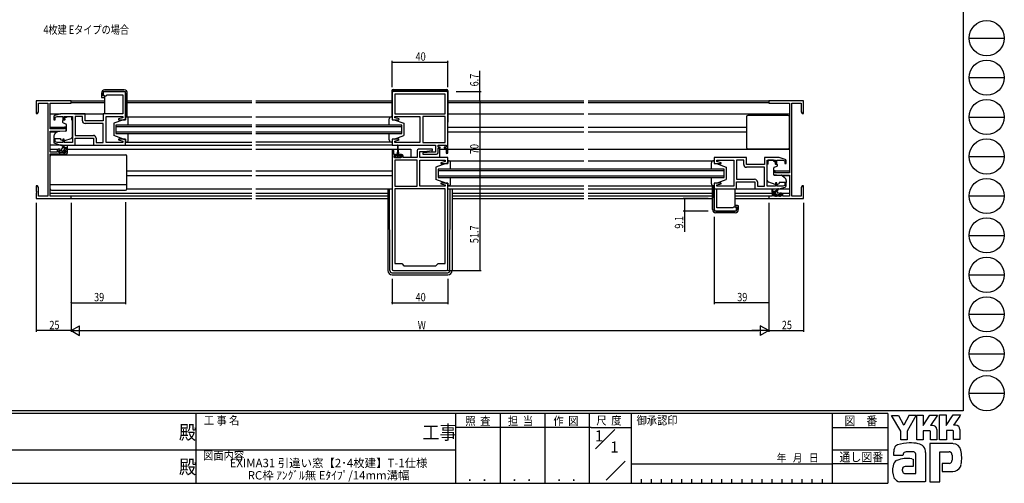
# Model space of a CAD drawing. Extents: x 0 to 1133, y 0 to 806.
# Drawn here: x 428 to 1133, y 0 to 332 of the extents above; entities that cross this region are included whole.
import ezdxf
from ezdxf.enums import TextEntityAlignment as Align

# ---------------------------------------------------------------- set-up
doc = ezdxf.new("R2010")
doc.units = 0
for name, color, linetype in [('USER1', 3, 'CONTINUOUS'), ('YKK_11', 7, 'CONTINUOUS'), ('YKK_12', 2, 'CONTINUOUS'), ('YKK_13', 4, 'CONTINUOUS'), ('YKK_D', 6, 'CONTINUOUS'), ('YKK_ZWAK', 7, 'CONTINUOUS')]:
    doc.layers.add(name, color=color, linetype=linetype)
doc.styles.get("Standard").update_dxf_attribs({"font": 'ROMANS.SHX', "bigfont": 'EXTFONT.SHX'})
doc.styles.add('YKK_OSSTYLE1', font='romans.shx', dxfattribs={"width": 0.9, "bigfont": 'EXTFONT.SHX'})

# ---------------------------------------------------------------- blocks, each defined once
blk = doc.blocks.new('A201')
at = {"layer": 'YKK_ZWAK', "color": 254, "linetype": 'Continuous'}
for p, q in [((571, 410), (571, 35)), ((571, 35), (21, 35)), ((544, 34), (21, 34)), ((296, 34), (296, 9)), ((389, 34), (389, 9)), ((437, 34), (437, 9)), ((452, 34), (452, 9)), ((524, 34), (524, 9)), ((544, 34), (544, 9)), ((548.59, 27.71), (545.31, 33.35)), ((545.31, 33.35), (547.82, 33.35)), ((547.82, 33.35), (549.62, 29.99)), ((551.6, 33.43), (549.77, 29.88)), ((554.19, 33.43), (550.95, 27.7)), ((551.6, 33.43), (554.19, 33.43)), ((554.33, 24.55), (554.33, 33.41)), ((554.33, 33.41), (556.63, 33.41)), ((556.63, 29.77), (559.04, 33.45)), ((556.63, 33.41), (556.63, 29.77)), ((559.04, 33.45), (561.77, 33.45)), ((561.77, 33.45), (559.24, 29.78)), ((562.55, 24.63), (562.55, 33.49)), ((562.55, 33.49), (564.89, 33.49)), ((564.89, 29.78), (567.34, 33.49)), ((564.89, 33.49), (564.89, 29.78)), ((567.34, 33.49), (570.04, 33.49)), ((569.77, 33.02), (567.54, 29.84)), ((570.04, 33.49), (569.77, 33.02)), ((549.62, 29.99), (549.77, 29.88)), ((559.99, 29.78), (559.24, 29.78)), ((561.53, 28.24), (561.53, 24.61)), ((568.29, 29.84), (567.54, 29.84)), ((569.83, 28.24), (569.83, 24.65)), ((548.59, 24.53), (548.59, 27.71)), ((550.95, 27.7), (550.95, 24.53)), ((558.98, 27.87), (556.7, 27.87)), ((556.7, 27.87), (556.7, 24.55)), ((559.29, 27.75), (558.98, 27.87)), ((559.29, 24.61), (559.29, 27.75)), ((567.26, 27.89), (564.99, 27.89)), ((564.99, 27.89), (564.99, 24.63)), ((567.57, 27.77), (567.26, 27.89)), ((567.57, 24.65), (567.57, 27.77)), ((550.95, 24.53), (548.59, 24.53)), ((556.7, 24.55), (554.33, 24.55)), ((559.02, 23.22), (559.02, 9.57)), ((567.3, 23.22), (559.02, 23.22)), ((561.53, 24.61), (559.29, 24.61)), ((564.99, 24.63), (562.55, 24.63)), ((567.57, 24.68), (567.61, 24.65)), ((569.83, 24.65), (567.57, 24.65)), ((524, 21), (544, 21)), ((546.08, 18.95), (546.08, 20.33)), ((549.41, 18.95), (546.08, 18.95)), ((553.25, 20.28), (550.61, 20.23)), ((552.55, 17.73), (553.05, 17.62)), ((554.02, 12.52), (554.02, 19.47)), ((557.51, 20.01), (557.51, 9.59)), ((562.61, 9.57), (562.61, 20.24)), ((562.61, 20.24), (565.93, 20.24)), ((566.98, 19.17), (566.99, 17.29)), ((452, 16), (524, 16)), ((553.05, 15.05), (550.2, 15.05)), ((553.05, 17.62), (553.05, 15.05)), ((566.01, 16.15), (563.48, 16.15)), ((563.48, 16.15), (563.48, 13.2)), ((550, 12.52), (554.02, 12.52)), ((553.71, 12.52), (553.96, 12.52)), ((554.02, 12.52), (554.02, 12.52)), ((563.48, 13.2), (567.28, 13.2)), ((567.28, 13.2), (568.06, 13.37)), ((21, 9), (544, 9)), ((549.41, 9.53), (548.34, 9.53)), ((557.28, 9.55), (549.41, 9.53)), ((557.51, 9.59), (557.28, 9.55)), ((559.02, 9.57), (562.05, 9.57)), ((562.05, 9.57), (562.61, 9.57))]:
    blk.add_line(p, q, dxfattribs=at)
at = {"layer": 'YKK_ZWAK', "color": 8, "linetype": 'Continuous'}
for p, q in [((573.13, 168.56), (585.73, 168.56)), ((573.13, 154.42), (585.73, 154.42)), ((573.13, 140.28), (585.73, 140.28)), ((573.13, 126.14), (585.73, 126.14)), ((573.13, 112), (585.73, 112)), ((573.13, 97.86), (585.73, 97.86)), ((573.13, 83.72), (585.73, 83.72)), ((573.13, 69.58), (585.73, 69.58)), ((573.13, 55.44), (585.73, 55.44)), ((573.13, 41.3), (585.73, 41.3))]:
    blk.add_line(p, q, dxfattribs=at)
at = {"layer": 'YKK_ZWAK', "color": 131, "linetype": 'Continuous'}
for p, q in [((405, 34), (405, 9)), ((421, 34), (421, 9)), ((437.7, 29), (389, 29)), ((437.7, 29), (452, 29)), ((439.26, 21.33), (446.19, 28.25)), ((524, 29), (544, 29)), ((205, 21), (297, 21)), ((297, 21), (389, 21)), ((443.05, 10.18), (449.85, 16.98)), ((544, 16), (524, 16)), ((455.6, 10.5), (455.6, 9)), ((459.2, 10.5), (459.2, 9)), ((462.8, 10.5), (462.8, 9)), ((466.4, 10.5), (466.4, 9)), ((470, 10.5), (470, 9)), ((473.6, 10.5), (473.6, 9)), ((477.2, 10.5), (477.2, 9)), ((480.8, 10.5), (480.8, 9)), ((484.4, 10.5), (484.4, 9)), ((488, 10.5), (488, 9)), ((491.6, 10.5), (491.6, 9)), ((495.2, 10.5), (495.2, 9)), ((498.8, 10.5), (498.8, 9)), ((502.4, 10.5), (502.4, 9)), ((506, 10.5), (506, 9)), ((509.6, 10.5), (509.6, 9)), ((513.2, 10.5), (513.2, 9)), ((516.8, 10.5), (516.8, 9)), ((520.4, 10.5), (520.4, 9))]:
    blk.add_line(p, q, dxfattribs=at)
at = {"layer": 'YKK_ZWAK', "color": 8, "linetype": 'Continuous'}
for centre in [(579.43, 168.56), (579.43, 154.42), (579.43, 140.28), (579.43, 126.14), (579.43, 112), (579.43, 97.86), (579.43, 83.72), (579.43, 69.58), (579.43, 55.44), (579.43, 41.3)]:
    blk.add_circle(centre, 6.3, dxfattribs=at)
at = {"layer": 'YKK_ZWAK', "color": 254, "linetype": 'Continuous'}
for centre, radius, start, end in [((559.99, 28.24), 1.54, 0.0017, 89.996), ((568.29, 28.29), 1.54, 0.0017, 89.996), ((549.69, 20.31), 3.6, 158.4108, 179.7178), ((548, 21.1), 1.75, 109.0213, 161.5126), ((551.66, 10.86), 12.63, 89.8916, 109.3085), ((552.03, 8.67), 14.82, 78.7801, 91.4694), ((554.38, 20.07), 3.18, 40.6642, 80.3169), ((554.22, 20.08), 3.29, 358.7806, 38.7656), ((567.19, 20.11), 3.1, 14.4457, 87.0875), ((550.8, 8.39), 9.51, 79.381, 112.0583), ((550.91, 18.99), 1.51, 138.4638, 181.7136), ((550.51, 19.02), 1.21, 85.5055, 126.7804), ((552.9, 19.18), 1.16, 14.7552, 72.4499), ((566.05, 19.37), 0.878, 16.4312, 96.9166), ((564.38, 18.85), 2.62, 4.9342, 17.0355), ((555.55, 18.15), 14.9, 350.9903, 10.6762), ((553.61, 13.72), 7.92, 168.7637, 199.8008), ((548.59, 14.77), 2.79, 121.8271, 169.0847), ((550.21, 14.01), 1.03, 90.3395, 178.0364), ((566.01, 17.08), 0.933, 269.9547, 342.9014), ((564.36, 17.54), 2.64, 343.6902, 354.7536), ((567.24, 16.32), 3.07, 285.4429, 349.9045), ((548.6, 12.25), 2.73, 207.3144, 263.5946), ((550.84, 13.77), 1.69, 171.082, 216.7192), ((550.18, 13.6), 1.09, 230.9728, 260.7549)]:
    blk.add_arc(centre, radius, start, end, dxfattribs=at)
at = {"layer": 'YKK_ZWAK', "color": 131, "linetype": 'Continuous', "style": 'YKK_OSSTYLE1', "width": 0.9}
for s, height, p in [('工 事 名', 3, (298.87, 30.05)), ('照  査', 3, (392.56, 29.87)), ('担  当', 3, (407.82, 29.87)), ('作  図', 3, (424.09, 29.88)), ('尺  度', 3, (439.51, 30.04)), ('御承認印', 3, (453.91, 30.05)), ('図\u3000番', 3.2, (528.43, 29.81)), ('図面内容', 3, (298.58, 17.47)), ('年   月   日', 2.828, (504.13, 16.74)), ('通し図番', 3.2, (526.63, 16.8)), (' ． ．', 3.5, (392.18, 9.75)), (' ． ．', 3.5, (408.18, 9.75)), (' ． ．', 3.5, (424.18, 9.75))]:
    blk.add_text(s, height=height, dxfattribs=at).set_placement(p)
at = {"layer": 'YKK_ZWAK', "color": 254, "linetype": 'Continuous', "style": 'YKK_OSSTYLE1', "width": 0.9}
for s, p in [('殿', (289.94, 24.75)), ('工事', (377.17, 24.75)), ('殿', (289.94, 12.37))]:
    blk.add_text(s, height=5, dxfattribs=at).set_placement(p)

msp = doc.modelspace()

# ---------------------------------------------------------------- linework, layer by layer
at = {"layer": 'YKK_11', "color": 0, "linetype": 'ByBlock'}
for p, q in [((487.57, 279.88), (487.57, 278.88)), ((502.57, 280.88), (488.57, 280.88)), ((488.57, 277.88), (489.77, 277.88)), ((489.77, 277.88), (490.07, 278.18)), ((490.07, 278.18), (490.27, 278.38)), ((490.27, 278.38), (501.64, 278.38)), ((501.64, 278.38), (501.64, 264.88)), ((503.57, 260.68), (503.57, 279.88)), ((694.57, 279.88), (694.57, 260.68)), ((733.57, 280.88), (695.57, 280.88)), ((732.64, 278.95), (696.5, 278.95)), ((696.5, 278.95), (696.5, 264.88)), ((732.64, 278.95), (696.5, 278.95)), ((732.64, 264.88), (732.64, 278.95)), ((734.57, 237.08), (734.57, 279.88)), ((464.57, 274.18), (439.57, 274.18)), ((439.57, 274.18), (439.57, 265.18)), ((441.2, 266.27), (441.2, 272.55)), ((441.2, 272.55), (447.94, 272.55)), ((447.94, 272.55), (447.94, 205.81)), ((449.57, 254.08), (449.57, 272.55)), ((449.57, 272.55), (464.57, 272.55)), ((464.57, 272.55), (464.57, 274.18)), ((989.57, 274.18), (964.57, 274.18)), ((964.57, 274.18), (964.57, 272.55)), ((964.57, 272.55), (979.57, 272.55)), ((979.57, 272.55), (979.57, 222.68)), ((981.2, 205.81), (981.2, 272.55)), ((981.2, 272.55), (987.94, 272.55)), ((987.94, 272.55), (987.94, 266.27)), ((989.57, 265.18), (989.57, 274.18)), ((439.57, 265.18), (440.57, 265.18)), ((440.57, 265.18), (441.2, 266.27)), ((452.07, 262.63), (452.07, 260.58)), ((457.07, 264.88), (452.78, 263.59)), ((453.07, 262.53), (454.46, 262.95)), ((453.07, 260.58), (453.07, 262.53)), ((454.46, 262.95), (458.67, 262.95)), ((474.57, 264.88), (457.07, 264.88)), ((458.67, 262.95), (458.67, 260.58)), ((459.67, 260.58), (459.67, 262.95)), ((459.67, 262.95), (465.57, 262.95)), ((465.57, 262.95), (465.57, 244.41)), ((467.5, 262.95), (467.5, 249.41)), ((472.64, 262.95), (467.5, 262.95)), ((467.5, 262.95), (467.5, 249.41)), ((472.64, 259.95), (472.64, 262.95)), ((474.57, 259.88), (474.57, 264.88)), ((501.64, 264.88), (487.57, 264.88)), ((487.57, 264.88), (487.57, 259.88)), ((489.57, 244.41), (489.57, 262.95)), ((489.57, 262.95), (501.64, 262.95)), ((501.64, 262.03), (498.54, 261.2)), ((498.54, 261.2), (498.61, 260.68)), ((501.64, 262.95), (501.64, 262.03)), ((696.5, 264.88), (732.64, 264.88)), ((696.5, 262.03), (696.5, 262.95)), ((696.5, 262.95), (714.57, 262.95)), ((699.6, 261.2), (696.5, 262.03)), ((699.53, 260.68), (699.6, 261.2)), ((714.57, 262.95), (714.57, 244.41)), ((716.57, 262.95), (716.57, 244.41)), ((732.64, 262.95), (716.57, 262.95)), ((716.57, 262.95), (716.57, 244.41)), ((732.64, 244.41), (732.64, 262.95)), ((987.94, 266.27), (988.57, 265.18)), ((988.57, 265.18), (989.57, 265.18)), ((459.87, 254.08), (449.57, 254.08)), ((452.07, 260.58), (453.07, 260.58)), ((458.67, 260.58), (459.67, 260.58)), ((461.07, 255.38), (459.87, 255.38)), ((459.87, 255.38), (459.87, 254.08)), ((461.07, 252.77), (461.07, 255.38)), ((487.57, 259.88), (474.57, 259.88)), ((487.57, 257.95), (474.64, 257.95)), ((487.57, 244.41), (487.57, 257.95)), ((498.61, 260.68), (503.57, 260.68)), ((694.57, 260.68), (699.53, 260.68)), ((449.57, 237.38), (449.57, 252.38)), ((449.57, 252.38), (456.57, 252.38)), ((456.57, 252.38), (461.07, 252.77)), ((467.5, 249.41), (480.5, 249.41)), ((467.57, 242.48), (467.57, 247.48)), ((467.57, 247.48), (480.57, 247.48)), ((480.57, 247.48), (480.57, 242.48)), ((482.5, 247.41), (482.5, 244.41)), ((453.07, 246.78), (452.07, 246.78)), ((452.07, 246.78), (452.07, 244.72)), ((452.78, 243.76), (457.07, 242.48)), ((453.07, 244.83), (453.07, 246.78)), ((454.46, 244.41), (453.07, 244.83)), ((458.67, 244.41), (454.46, 244.41)), ((457.07, 242.48), (467.57, 242.48)), ((459.67, 246.78), (458.67, 246.78)), ((458.67, 246.78), (458.67, 244.41)), ((459.67, 244.41), (459.67, 246.78)), ((465.57, 244.41), (459.67, 244.41)), ((480.57, 242.48), (503.57, 242.48)), ((482.5, 244.41), (487.57, 244.41)), ((492.61, 244.41), (489.57, 244.41)), ((492.79, 244.29), (492.61, 244.41)), ((493.34, 244.29), (492.79, 244.29)), ((493.53, 244.41), (493.34, 244.29)), ((493.61, 244.41), (493.53, 244.41)), ((493.79, 244.29), (493.61, 244.41)), ((494.34, 244.29), (493.79, 244.29)), ((494.53, 244.41), (494.34, 244.29)), ((501.64, 244.41), (494.53, 244.41)), ((498.61, 246.68), (498.54, 246.16)), ((498.54, 246.16), (501.64, 245.33)), ((503.57, 246.68), (498.61, 246.68)), ((501.64, 245.33), (501.64, 244.41)), ((503.57, 242.48), (503.57, 246.68)), ((699.53, 246.68), (694.57, 246.68)), ((694.57, 246.68), (694.57, 242.48)), ((694.57, 242.48), (725.64, 242.48)), ((696.5, 245.33), (699.6, 246.16)), ((696.5, 244.41), (696.5, 245.33)), ((703.61, 244.41), (696.5, 244.41)), ((699.6, 246.16), (699.53, 246.68)), ((703.79, 244.29), (703.61, 244.41)), ((704.34, 244.29), (703.79, 244.29)), ((704.53, 244.41), (704.34, 244.29)), ((704.61, 244.41), (704.53, 244.41)), ((704.79, 244.29), (704.61, 244.41)), ((705.34, 244.29), (704.79, 244.29)), ((705.53, 244.41), (705.34, 244.29)), ((714.57, 244.41), (705.53, 244.41)), ((716.57, 244.41), (732.64, 244.41)), ((725.64, 242.48), (725.64, 237.48)), ((727.57, 240.98), (727.57, 242.48)), ((727.57, 242.48), (733.37, 242.48)), ((728.97, 240.98), (727.57, 240.98)), ((727.57, 236.98), (727.57, 240.18)), ((727.57, 240.18), (728.97, 240.18)), ((728.97, 240.18), (728.97, 240.98)), ((733.37, 240.98), (731.97, 240.98)), ((731.97, 240.98), (731.97, 240.18)), ((731.97, 240.18), (733.37, 240.18)), ((733.37, 242.48), (733.37, 240.98)), ((733.37, 240.18), (733.37, 237.08)), ((454.47, 237.38), (449.57, 237.38)), ((449.57, 205.81), (449.57, 236.18)), ((449.57, 236.18), (461.07, 236.18)), ((454.47, 238.48), (454.47, 237.38)), ((456.77, 239.48), (455.47, 239.48)), ((455.67, 237.18), (455.67, 238.68)), ((455.67, 238.68), (456.77, 238.68)), ((460.87, 237.18), (455.67, 237.18)), ((456.77, 238.68), (456.77, 239.48)), ((461.07, 239.48), (459.77, 239.48)), ((459.77, 239.48), (459.77, 238.68)), ((459.77, 238.68), (460.87, 238.68)), ((460.87, 238.68), (460.87, 237.18)), ((462.07, 237.18), (462.07, 238.48)), ((694.57, 238.38), (694.57, 153.48)), ((695.77, 235.78), (695.77, 238.38)), ((697.17, 235.78), (695.77, 235.78)), ((696.07, 233.48), (696.07, 234.98)), ((696.07, 234.98), (697.17, 234.98)), ((701.27, 233.48), (696.07, 233.48)), ((697.17, 234.98), (697.17, 235.78)), ((701.47, 235.78), (700.17, 235.78)), ((700.17, 235.78), (700.17, 234.98)), ((700.17, 234.98), (701.27, 234.98)), ((701.27, 234.98), (701.27, 233.48)), ((702.47, 233.48), (702.47, 234.78)), ((712.57, 233.48), (702.47, 233.48)), ((712.57, 238.48), (712.57, 233.48)), ((723.54, 239.48), (713.57, 239.48)), ((714.5, 233.48), (714.5, 237.98)), ((714.5, 237.98), (717.37, 237.98)), ((734.57, 233.48), (714.5, 233.48)), ((722.76, 237.48), (716.55, 236.94)), ((716.55, 236.94), (716.59, 235.98)), ((716.59, 235.98), (726.57, 235.98)), ((717.37, 237.98), (723.59, 238.52)), ((725.64, 237.48), (722.76, 237.48)), ((723.59, 238.52), (723.54, 239.48)), ((734.57, 229.28), (734.57, 233.48)), ((948.57, 233.48), (925.57, 233.48)), ((925.57, 233.48), (925.57, 229.28)), ((948.57, 228.48), (948.57, 233.48)), ((972.07, 233.48), (961.57, 233.48)), ((961.57, 233.48), (961.57, 228.48)), ((976.35, 232.19), (972.07, 233.48)), ((712.57, 231.55), (696.5, 231.55)), ((696.5, 231.55), (696.5, 213.01)), ((712.57, 213.01), (712.57, 231.55)), ((712.57, 213.01), (712.57, 231.55)), ((714.57, 213.01), (714.57, 231.55)), ((714.57, 231.55), (723.61, 231.55)), ((723.61, 231.55), (723.79, 231.67)), ((723.79, 231.67), (724.34, 231.67)), ((724.34, 231.67), (724.53, 231.55)), ((724.53, 231.55), (724.61, 231.55)), ((724.61, 231.55), (724.79, 231.67)), ((724.79, 231.67), (725.34, 231.67)), ((725.34, 231.67), (725.53, 231.55)), ((725.53, 231.55), (732.64, 231.55)), ((732.64, 230.63), (729.54, 229.8)), ((729.54, 229.8), (729.61, 229.28)), ((729.61, 229.28), (734.57, 229.28)), ((732.64, 231.55), (732.64, 230.63)), ((925.57, 229.28), (930.53, 229.28)), ((927.5, 230.63), (927.5, 231.55)), ((927.5, 231.55), (934.61, 231.55)), ((930.6, 229.8), (927.5, 230.63)), ((930.53, 229.28), (930.6, 229.8)), ((934.61, 231.55), (934.79, 231.67)), ((934.79, 231.67), (935.34, 231.67)), ((935.34, 231.67), (935.53, 231.55)), ((935.53, 231.55), (935.61, 231.55)), ((935.61, 231.55), (935.79, 231.67)), ((935.79, 231.67), (936.34, 231.67)), ((936.34, 231.67), (936.53, 231.55)), ((936.53, 231.55), (939.57, 231.55)), ((939.57, 231.55), (939.57, 213.01)), ((946.64, 231.55), (941.57, 231.55)), ((941.57, 231.55), (941.57, 218.01)), ((946.64, 228.55), (946.64, 231.55)), ((961.57, 228.48), (948.57, 228.48)), ((961.64, 226.55), (948.64, 226.55)), ((961.64, 213.01), (961.64, 226.55)), ((961.64, 213.01), (961.64, 226.55)), ((963.57, 213.01), (963.57, 231.55)), ((963.57, 231.55), (969.47, 231.55)), ((969.47, 231.55), (969.47, 229.18)), ((969.47, 229.18), (970.47, 229.18)), ((970.47, 229.18), (970.47, 231.55)), ((970.47, 231.55), (974.67, 231.55)), ((974.67, 231.55), (976.07, 231.13)), ((976.07, 231.13), (976.07, 229.18)), ((976.07, 229.18), (977.07, 229.18)), ((977.07, 229.18), (977.07, 231.23)), ((969.27, 223.98), (968.07, 223.98)), ((968.07, 223.98), (968.07, 221.37)), ((968.07, 221.37), (972.57, 220.98)), ((969.27, 222.68), (969.27, 223.98)), ((979.57, 222.68), (969.27, 222.68)), ((972.57, 220.98), (979.57, 220.98)), ((979.57, 220.98), (979.57, 205.81)), ((440.57, 213.18), (439.57, 213.18)), ((439.57, 213.18), (439.57, 209.64)), ((441.2, 212.09), (440.57, 213.18)), ((441.2, 205.81), (441.2, 212.09)), ((696.5, 213.01), (712.57, 213.01)), ((732.64, 213.01), (714.57, 213.01)), ((729.61, 215.28), (729.54, 214.76)), ((729.54, 214.76), (732.64, 213.93)), ((734.57, 215.28), (729.61, 215.28)), ((732.64, 213.93), (732.64, 213.01)), ((734.57, 153.48), (734.57, 215.28)), ((930.53, 215.28), (925.57, 215.28)), ((925.57, 215.28), (925.57, 196.08)), ((927.5, 213.93), (930.6, 214.76)), ((927.5, 213.01), (927.5, 213.93)), ((939.57, 213.01), (927.5, 213.01)), ((930.6, 214.76), (930.53, 215.28)), ((941.57, 218.01), (954.5, 218.01)), ((941.57, 211.08), (941.57, 216.08)), ((941.57, 216.08), (954.57, 216.08)), ((954.57, 216.08), (954.57, 211.08)), ((956.5, 216.01), (956.5, 213.01)), ((956.5, 213.01), (961.64, 213.01)), ((969.47, 213.01), (963.57, 213.01)), ((970.47, 215.38), (969.47, 215.38)), ((969.47, 215.38), (969.47, 213.01)), ((970.47, 213.01), (970.47, 215.38)), ((974.67, 213.01), (970.47, 213.01)), ((972.07, 211.08), (976.35, 212.36)), ((976.07, 213.43), (974.67, 213.01)), ((977.07, 215.38), (976.07, 215.38)), ((976.07, 215.38), (976.07, 213.43)), ((977.07, 213.32), (977.07, 215.38)), ((988.57, 213.18), (987.94, 212.09)), ((987.94, 212.09), (987.94, 205.81)), ((989.57, 213.18), (988.57, 213.18)), ((989.57, 209.64), (989.57, 213.18)), ((439.57, 209.64), (439.69, 209.45)), ((439.69, 208.9), (439.57, 208.72)), ((439.57, 208.72), (439.57, 208.64)), ((439.57, 208.64), (439.69, 208.45)), ((439.69, 207.9), (439.57, 207.72)), ((439.57, 207.72), (439.57, 204.18)), ((439.69, 209.45), (439.69, 208.9)), ((439.69, 208.45), (439.69, 207.9)), ((447.94, 205.81), (441.2, 205.81)), ((464.57, 205.81), (449.57, 205.81)), ((464.57, 204.18), (464.57, 205.81)), ((732.64, 211.08), (696.5, 211.08)), ((696.5, 211.08), (696.5, 157.48)), ((732.64, 157.48), (732.64, 211.08)), ((732.64, 157.48), (732.64, 211.08)), ((927.5, 197.58), (927.5, 211.08)), ((927.5, 211.08), (941.57, 211.08)), ((954.57, 211.08), (972.07, 211.08)), ((967.07, 205.81), (964.57, 205.81)), ((964.57, 205.81), (964.57, 204.18)), ((967.07, 207.08), (967.07, 205.81)), ((969.37, 208.08), (968.07, 208.08)), ((968.27, 205.81), (968.27, 207.28)), ((968.27, 207.28), (969.37, 207.28)), ((973.47, 205.81), (968.27, 205.81)), ((969.37, 207.28), (969.37, 208.08)), ((973.67, 208.08), (972.37, 208.08)), ((972.37, 208.08), (972.37, 207.28)), ((972.37, 207.28), (973.47, 207.28)), ((973.47, 207.28), (973.47, 205.81)), ((974.67, 205.81), (974.67, 207.08)), ((979.57, 205.81), (974.67, 205.81)), ((987.94, 205.81), (981.2, 205.81)), ((989.45, 209.45), (989.57, 209.64)), ((989.45, 208.9), (989.45, 209.45)), ((989.57, 208.72), (989.45, 208.9)), ((989.45, 208.45), (989.57, 208.64)), ((989.45, 207.9), (989.45, 208.45)), ((989.57, 207.72), (989.45, 207.9)), ((989.57, 208.64), (989.57, 208.72)), ((989.57, 204.18), (989.57, 207.72)), ((439.57, 204.18), (464.57, 204.18)), ((939.07, 197.78), (938.87, 197.58)), ((939.37, 198.08), (939.07, 197.78)), ((940.57, 198.08), (939.37, 198.08)), ((964.57, 204.18), (989.57, 204.18)), ((926.57, 195.08), (940.57, 195.08)), ((938.87, 197.58), (927.5, 197.58)), ((941.57, 196.08), (941.57, 197.08)), ((696.5, 157.48), (701.57, 157.48)), ((701.57, 157.48), (703.07, 155.98)), ((703.07, 155.98), (726.07, 155.98)), ((726.07, 155.98), (727.57, 157.48)), ((727.57, 157.48), (732.64, 157.48)), ((695.57, 152.48), (733.57, 152.48))]:
    msp.add_line(p, q, dxfattribs=at)
for centre, radius, start, end in [((488.57, 279.88), 1, 90.00001, 179.99999), ((488.57, 278.88), 1, 180.00001, 269.99999), ((502.57, 279.88), 1, 0.00001, 89.99999), ((695.57, 279.88), 1, 90.00001, 179.99999), ((733.57, 279.88), 1, 0.00001, 89.99999), ((453.07, 262.63), 1, 106.69926, 180.00004), ((474.64, 259.95), 2, 180.00001, 269.99999), ((480.5, 247.41), 2, 0.00001, 89.99999), ((453.07, 244.72), 1, 179.99996, 253.30074), ((455.47, 238.48), 1, 90.00001, 179.99999), ((461.07, 238.48), 1, 0.00001, 89.99999), ((461.07, 237.18), 1, 270.00001, 359.99999), ((695.17, 238.38), 0.6, 359.99999, 180.00001), ((701.47, 234.78), 1, 0.00001, 89.99999), ((713.57, 238.48), 1, 90.00001, 179.99999), ((726.57, 236.98), 1, 270.00001, 359.99999), ((733.97, 237.08), 0.6, 179.99999, 0.00001), ((948.64, 228.55), 2, 180.00001, 269.99999), ((976.07, 231.23), 1, 359.99996, 73.30074), ((954.5, 216.01), 2, 0.00001, 89.99999), ((976.07, 213.32), 1, 286.69926, 0.00004), ((968.07, 207.08), 1, 90.00001, 179.99999), ((973.67, 207.08), 1, 0.00001, 89.99999), ((940.57, 197.08), 1, 0.00001, 89.99999), ((926.57, 196.08), 1, 180.00001, 269.99999), ((940.57, 196.08), 1, 270.00001, 359.99999), ((695.57, 153.48), 1, 180.00001, 269.99999), ((733.57, 153.48), 1, 270.00001, 359.99999)]:
    msp.add_arc(centre, radius, start, end, dxfattribs=at)
at = {"layer": 'YKK_12'}
for p, q in [((464.27, 274.18), (488.54, 274.18)), ((488.54, 272.78), (464.57, 272.78)), ((504.84, 274.18), (594.07, 274.18)), ((594.07, 272.78), (504.84, 272.78)), ((597.07, 274.18), (694.47, 274.18)), ((694.47, 272.78), (597.07, 272.78)), ((734.67, 274.18), (832.07, 274.18)), ((832.07, 272.78), (734.67, 272.78)), ((835.07, 274.18), (964.87, 274.18)), ((964.57, 272.78), (835.07, 272.78)), ((449.57, 264.88), (457.14, 264.88)), ((467.07, 264.88), (488.07, 264.88)), ((734.67, 264.88), (832.07, 264.88)), ((835.07, 264.88), (979.57, 264.88)), ((449.57, 255.38), (461.07, 255.38)), ((496.57, 256.68), (496.57, 250.68)), ((594.07, 256.68), (496.57, 256.68)), ((496.57, 255.68), (594.07, 255.68)), ((701.57, 256.68), (597.07, 256.68)), ((597.07, 255.68), (701.57, 255.68)), ((701.57, 250.68), (701.57, 256.68)), ((734.57, 255.38), (832.07, 255.38)), ((835.07, 255.38), (948.57, 255.38)), ((449.57, 251.98), (454.69, 251.98)), ((594.07, 251.68), (496.57, 251.68)), ((496.57, 250.68), (594.07, 250.68)), ((701.57, 251.68), (597.07, 251.68)), ((597.07, 250.68), (701.57, 250.68)), ((734.57, 251.98), (832.07, 251.98)), ((835.07, 251.98), (948.57, 251.98)), ((496.07, 242.48), (594.07, 242.48)), ((695.07, 242.48), (597.07, 242.48)), ((449.57, 239.48), (455.47, 239.48)), ((461.07, 239.48), (594.07, 239.48)), ((597.07, 239.48), (698.42, 239.48)), ((698.92, 239.48), (708.07, 239.48)), ((708.07, 239.48), (708.07, 233.48)), ((728.57, 239.48), (728.57, 233.48)), ((728.57, 239.48), (733.37, 239.48)), ((734.57, 239.48), (832.07, 239.48)), ((835.07, 239.48), (979.57, 239.48)), ((504.57, 223.98), (594.07, 223.98)), ((504.57, 220.58), (594.07, 220.58)), ((597.07, 223.98), (694.57, 223.98)), ((597.07, 220.58), (694.57, 220.58)), ((727.57, 225.28), (727.57, 219.28)), ((832.07, 225.28), (727.57, 225.28)), ((727.57, 224.28), (832.07, 224.28)), ((832.07, 220.28), (727.57, 220.28)), ((727.57, 219.28), (832.07, 219.28)), ((932.57, 225.28), (828.07, 225.28)), ((828.07, 224.28), (932.57, 224.28)), ((932.57, 220.28), (828.07, 220.28)), ((828.07, 219.28), (932.57, 219.28)), ((932.57, 219.28), (932.57, 225.28)), ((968.07, 223.98), (979.57, 223.98)), ((974.44, 220.58), (979.57, 220.58)), ((449.57, 208.08), (594.07, 208.08)), ((594.07, 205.81), (449.87, 205.81)), ((597.07, 208.08), (691.57, 208.08)), ((691.57, 205.81), (597.07, 205.81)), ((734.57, 211.08), (832.07, 211.08)), ((737.57, 208.08), (832.07, 208.08)), ((832.07, 205.81), (737.57, 205.81)), ((835.07, 211.08), (933.07, 211.08)), ((835.07, 208.08), (924.3, 208.08)), ((924.3, 205.81), (835.07, 205.81)), ((940.6, 208.08), (968.07, 208.08)), ((964.87, 205.81), (940.6, 205.81)), ((973.67, 208.08), (979.57, 208.08)), ((464.27, 204.18), (594.07, 204.18)), ((597.07, 204.18), (691.57, 204.18)), ((737.57, 204.18), (832.07, 204.18)), ((835.07, 204.18), (924.3, 204.18)), ((940.6, 204.18), (964.87, 204.18))]:
    msp.add_line(p, q, dxfattribs=at)
at = {"layer": 'YKK_13'}
for p, q in [((695.47, 282.38), (733.67, 282.38)), ((486.34, 279.78), (486.34, 276.68)), ((486.34, 276.68), (486.84, 276.68)), ((486.84, 276.68), (488.54, 276.68)), ((487.34, 277.68), (487.34, 279.78)), ((488.54, 277.68), (487.34, 277.68)), ((502.64, 281.98), (488.54, 281.98)), ((488.54, 280.98), (502.59, 280.98)), ((488.54, 277.68), (488.54, 264.88)), ((503.79, 279.79), (503.94, 262.88)), ((504.84, 263.38), (504.84, 279.78)), ((694.47, 281.38), (694.47, 262.68)), ((734.67, 281.18), (694.47, 281.18)), ((734.67, 281.38), (734.67, 258.88)), ((460, 261.28), (460, 262.28)), ((461.17, 262.28), (460, 262.28)), ((460, 261.28), (460, 262.28)), ((461.17, 262.28), (460, 262.28)), ((460, 261.28), (460, 262.28)), ((461.17, 262.28), (460, 262.28)), ((460, 261.28), (460, 260.58)), ((460, 261.28), (460, 260.58)), ((460, 261.28), (460, 260.58)), ((461.17, 262.95), (461.17, 262.28)), ((461.17, 262.95), (464.97, 262.95)), ((461.17, 262.95), (461.17, 262.28)), ((461.17, 262.95), (464.97, 262.95)), ((461.17, 262.95), (461.17, 262.28)), ((461.17, 262.95), (464.97, 262.95)), ((464.97, 262.95), (464.97, 262.28)), ((464.97, 262.95), (464.97, 262.28)), ((464.97, 262.95), (464.97, 262.28)), ((464.97, 261.28), (464.97, 262.28)), ((464.97, 261.28), (464.97, 262.28)), ((464.97, 261.28), (464.97, 262.28)), ((464.97, 260.28), (464.97, 261.28)), ((464.97, 260.28), (464.97, 261.28)), ((464.97, 260.28), (464.97, 261.28)), ((503.57, 262.88), (504.34, 262.88)), ((503.57, 262.68), (503.57, 260.68)), ((504.07, 262.68), (503.57, 262.68)), ((503.57, 262.68), (594.07, 262.68)), ((505.57, 256.68), (505.57, 261.18)), ((597.07, 262.68), (694.57, 262.68)), ((692.57, 256.68), (692.57, 261.18)), ((694.07, 262.68), (694.57, 262.68)), ((694.57, 262.68), (694.57, 260.68)), ((948.57, 262.78), (948.57, 240.78)), ((978.57, 263.78), (949.57, 263.78)), ((979.57, 240.78), (979.57, 262.78)), ((458.47, 259.98), (458.47, 258.93)), ((458.47, 259.98), (458.47, 258.93)), ((458.47, 259.98), (458.47, 258.93)), ((459.7, 260.28), (458.77, 260.28)), ((459.7, 260.28), (458.77, 260.28)), ((459.7, 260.28), (458.77, 260.28)), ((458.8, 258.46), (460.8, 257.73)), ((458.8, 258.46), (460.8, 257.73)), ((458.8, 258.46), (460.8, 257.73)), ((461.07, 257.28), (461.07, 252.68)), ((461.07, 257.28), (461.07, 252.68)), ((461.07, 257.28), (461.07, 252.68)), ((464.97, 260.28), (465.57, 260.28)), ((464.97, 260.28), (465.57, 260.28)), ((464.97, 260.28), (465.57, 260.28)), ((465.57, 248.72), (465.57, 260.28)), ((465.57, 248.72), (465.57, 260.28)), ((465.57, 248.72), (465.57, 260.28)), ((502.07, 260.68), (495.07, 258.08)), ((495.07, 258.08), (495.07, 249.28)), ((503.57, 260.68), (502.07, 260.68)), ((694.57, 260.68), (696.07, 260.68)), ((696.07, 260.68), (703.07, 258.08)), ((703.07, 258.08), (703.07, 249.28)), ((734.67, 258.88), (734.57, 258.88)), ((452.07, 248.38), (452.07, 247.08)), ((452.07, 248.38), (452.07, 247.08)), ((452.07, 248.38), (452.07, 247.08)), ((452.07, 247.08), (457.07, 247.08)), ((452.07, 247.08), (457.07, 247.08)), ((452.07, 247.08), (457.07, 247.08)), ((454.83, 252.1), (453.14, 250.68)), ((454.83, 252.1), (453.14, 250.68)), ((454.83, 252.1), (453.14, 250.68)), ((460.85, 252.38), (455.46, 252.33)), ((460.85, 252.38), (455.46, 252.33)), ((460.85, 252.38), (455.46, 252.33)), ((457.07, 247.08), (457.07, 246.78)), ((457.07, 247.08), (457.07, 246.78)), ((457.07, 247.08), (457.07, 246.78)), ((459.94, 245.64), (464.58, 247.31)), ((459.94, 245.64), (464.58, 247.31)), ((459.94, 245.64), (464.58, 247.31)), ((502.07, 246.68), (495.07, 249.28)), ((505.57, 246.18), (505.57, 250.68)), ((692.57, 246.18), (692.57, 250.68)), ((696.07, 246.68), (703.07, 249.28)), ((457.14, 242.48), (449.57, 242.48)), ((457.07, 246.78), (457.07, 246.28)), ((457.07, 246.78), (457.07, 246.28)), ((457.07, 246.78), (457.07, 246.28)), ((458.37, 245.67), (457.07, 246.28)), ((458.37, 245.67), (457.07, 246.28)), ((458.37, 245.67), (457.07, 246.28)), ((459.57, 240.68), (457.75, 242.08)), ((458.87, 240.68), (457.87, 239.68)), ((460.17, 240.68), (457.95, 242.36)), ((458.87, 240.68), (462.07, 240.68)), ((461.11, 240.68), (460.11, 239.68)), ((461.47, 240.68), (461.47, 240.68)), ((461.77, 241.8), (461.57, 240.68)), ((462.07, 239.98), (462.07, 241.98)), ((462.07, 239.98), (462.07, 239.98)), ((467.07, 242.48), (481.07, 242.48)), ((502.07, 246.68), (503.57, 246.68)), ((503.57, 246.68), (503.57, 244.68)), ((503.57, 244.68), (504.07, 244.68)), ((503.57, 244.68), (594.07, 244.68)), ((694.57, 244.68), (597.07, 244.68)), ((694.57, 244.68), (694.07, 244.68)), ((694.57, 246.68), (694.57, 244.68)), ((696.07, 246.68), (694.57, 246.68)), ((698.42, 242.23), (698.42, 239.28)), ((698.92, 239.28), (698.92, 242.23)), ((449.57, 211.08), (449.57, 234.58)), ((450.57, 235.58), (503.57, 235.58)), ((456.47, 238.28), (455.87, 237.68)), ((455.87, 237.98), (455.87, 237.48)), ((457.57, 238.28), (456.17, 238.28)), ((456.17, 237.18), (456.67, 237.18)), ((456.87, 237.38), (458.97, 237.38)), ((459.47, 239.03), (457.81, 237.38)), ((457.87, 238.58), (457.87, 239.68)), ((459.17, 237.18), (459.77, 237.18)), ((459.47, 238.74), (459.47, 239.38)), ((459.77, 239.68), (461.77, 239.68)), ((460.55, 237.87), (459.88, 237.2)), ((460.27, 238.28), (459.93, 238.28)), ((459.98, 237.27), (460.48, 237.77)), ((504.57, 211.08), (504.57, 234.58)), ((696.37, 234.58), (696.37, 233.48)), ((697.42, 234.58), (696.37, 234.58)), ((696.66, 234.58), (696.37, 234.29)), ((696.37, 233.48), (700.97, 233.48)), ((697.42, 234.58), (697.42, 235.38)), ((699.92, 235.08), (697.42, 235.08)), ((698.67, 234.35), (697.8, 233.48)), ((697.82, 235.78), (698.17, 235.78)), ((698.42, 239.28), (698.17, 235.78)), ((699.4, 235.08), (698.67, 234.35)), ((698.92, 239.28), (699.17, 235.78)), ((699.17, 235.78), (699.52, 235.78)), ((699.92, 235.38), (699.92, 234.58)), ((700.97, 234.58), (699.92, 234.58)), ((700.97, 234.4), (700.05, 233.48)), ((700.97, 233.48), (700.97, 234.58)), ((949.57, 239.78), (978.57, 239.78)), ((733.07, 229.28), (726.07, 226.68)), ((726.07, 226.68), (726.07, 217.88)), ((734.57, 229.28), (733.07, 229.28)), ((734.57, 231.28), (734.57, 229.28)), ((735.07, 231.28), (734.57, 231.28)), ((734.57, 231.28), (832.07, 231.28)), ((736.57, 225.28), (736.57, 229.78)), ((835.07, 231.28), (925.57, 231.28)), ((923.57, 225.28), (923.57, 229.78)), ((925.07, 231.28), (925.57, 231.28)), ((925.57, 231.28), (925.57, 229.28)), ((925.57, 229.28), (927.07, 229.28)), ((927.07, 229.28), (934.07, 226.68)), ((934.07, 226.68), (934.07, 217.88)), ((963.57, 217.32), (963.57, 228.88)), ((964.17, 228.88), (963.57, 228.88)), ((964.17, 231.55), (964.17, 230.88)), ((967.97, 231.55), (964.17, 231.55)), ((964.17, 229.88), (964.17, 230.88)), ((964.17, 228.88), (964.17, 229.88)), ((967.97, 231.55), (967.97, 230.88)), ((967.97, 230.88), (969.14, 230.88)), ((968.07, 225.88), (968.07, 221.28)), ((970.34, 227.06), (968.34, 226.33)), ((969.14, 229.88), (969.14, 230.88)), ((969.14, 229.88), (969.14, 229.18)), ((969.44, 228.88), (970.37, 228.88)), ((970.67, 228.58), (970.67, 227.53)), ((736.57, 214.78), (736.57, 219.28)), ((923.57, 214.78), (923.57, 219.28)), ((968.28, 220.98), (973.67, 220.93)), ((974.3, 220.7), (976, 219.28)), ((449.57, 214.12), (504.57, 214.12)), ((733.07, 215.28), (726.07, 217.88)), ((733.07, 215.28), (734.57, 215.28)), ((734.57, 215.28), (734.57, 213.28)), ((734.57, 213.28), (735.07, 213.28)), ((734.57, 213.28), (832.07, 213.28)), ((835.07, 213.28), (925.57, 213.28)), ((924.3, 196.18), (924.3, 212.58)), ((924.8, 213.08), (925.62, 213.08)), ((925.57, 213.28), (925.07, 213.28)), ((925.43, 196.17), (925.28, 213.08)), ((925.57, 215.28), (925.57, 213.28)), ((927.07, 215.28), (925.57, 215.28)), ((927.07, 215.28), (934.07, 217.88)), ((969.19, 214.24), (964.56, 215.91)), ((970.76, 214.27), (972.07, 214.88)), ((972.07, 215.68), (972.07, 215.38)), ((977.07, 215.68), (972.07, 215.68)), ((972.07, 215.38), (972.07, 214.88)), ((977.07, 216.98), (977.07, 215.68)), ((450.57, 210.08), (503.57, 210.08)), ((504.57, 211.08), (594.07, 211.08)), ((504.57, 211.08), (594.07, 211.08)), ((597.07, 211.08), (694.57, 211.08)), ((597.07, 211.08), (694.57, 211.08)), ((691.57, 211.08), (691.57, 152.48)), ((693.06, 152.47), (692.78, 211.08)), ((736.07, 152.47), (736.36, 211.08)), ((737.57, 211.08), (737.57, 152.48)), ((940.6, 198.28), (940.6, 211.08)), ((941.07, 211.08), (962.07, 211.08)), ((948.07, 211.08), (962.07, 211.08)), ((967.07, 208.61), (967.07, 210.61)), ((970.27, 209.31), (967.07, 209.31)), ((967.07, 208.61), (967.07, 208.61)), ((967.37, 210.43), (967.57, 209.31)), ((969.37, 208.31), (967.37, 208.31)), ((967.67, 209.31), (967.67, 209.31)), ((968.84, 208.31), (967.84, 209.31)), ((969.15, 205.9), (968.65, 206.4)), ((968.87, 206.91), (969.21, 206.91)), ((968.97, 209.31), (971.18, 210.99)), ((969.97, 205.81), (969.37, 205.81)), ((969.57, 209.31), (971.39, 210.71)), ((969.67, 207.37), (969.67, 208.01)), ((971.14, 206.01), (969.67, 207.48)), ((971.27, 208.13), (970.09, 209.31)), ((972.27, 206.01), (970.17, 206.01)), ((971.27, 207.21), (971.27, 208.31)), ((971.57, 206.91), (972.97, 206.91)), ((971.99, 211.08), (979.57, 211.08)), ((971.99, 211.08), (979.57, 211.08)), ((972.97, 205.81), (972.47, 205.81)), ((973.27, 206.13), (972.49, 206.91)), ((973.27, 206.61), (973.27, 206.11)), ((942.3, 199.28), (940.6, 199.28)), ((940.6, 198.28), (941.8, 198.28)), ((941.8, 198.28), (941.8, 196.18)), ((942.3, 199.28), (942.8, 199.28)), ((942.8, 199.28), (942.8, 196.18)), ((940.6, 193.98), (926.5, 193.98)), ((940.6, 194.98), (926.63, 194.98)), ((694.56, 150.98), (734.57, 150.98)), ((694.57, 149.48), (734.57, 149.48))]:
    msp.add_line(p, q, dxfattribs=at)
for centre, radius, start, end in [((695.47, 281.38), 1, 90, 180), ((733.67, 281.38), 1, 0, 90), ((488.54, 279.78), 2.2, 90, 180), ((488.54, 279.78), 1.2, 90, 180), ((502.59, 279.78), 1.2, 0.5, 90), ((502.64, 279.78), 2.2, 0, 90), ((504.07, 261.18), 1.5, 0, 90), ((504.34, 263.38), 0.5, 270, 0), ((694.07, 261.18), 1.5, 90, 180), ((949.57, 262.78), 1, 90, 180), ((978.57, 262.78), 1, 0, 90), ((458.77, 259.98), 0.3, 90, 180), ((458.77, 259.98), 0.3, 90, 180), ((458.77, 259.98), 0.3, 90, 180), ((458.97, 258.93), 0.5, 180, 250), ((458.97, 258.93), 0.5, 180, 250), ((458.97, 258.93), 0.5, 180, 250), ((459.7, 260.58), 0.3, 270, 0), ((459.7, 260.58), 0.3, 270, 0), ((459.7, 260.58), 0.3, 270, 0), ((460.57, 257.28), 0.5, 0, 70), ((460.57, 257.28), 0.5, 0, 70), ((460.57, 257.28), 0.5, 0, 70), ((455.07, 248.38), 3, 130, 180), ((455.07, 248.38), 3, 130, 180), ((455.07, 248.38), 3, 130, 180), ((455.47, 251.33), 1, 90.5, 130), ((455.47, 251.33), 1, 90.5, 130), ((455.47, 251.33), 1, 90.5, 130), ((460.77, 252.68), 0.3, 270.5, 0), ((460.77, 252.68), 0.3, 270.5, 0), ((460.77, 252.68), 0.3, 270.5, 0), ((464.07, 248.72), 1.5, 289.85326, 0), ((464.07, 248.72), 1.5, 289.85326, 0), ((464.07, 248.72), 1.5, 289.85326, 0), ((457.77, 242.28), 0.2, 24.41711, 264.41711), ((458.87, 239.68), 1, 90, 180), ((458.8, 246.58), 1, 245, 262.59308), ((458.8, 246.58), 1, 245, 262.59308), ((458.8, 246.58), 1, 245, 262.59308), ((459.6, 246.58), 1, 273.88684, 289.85326), ((459.6, 246.58), 1, 273.88684, 289.85326), ((459.6, 246.58), 1, 273.88684, 289.85326), ((461.87, 241.98), 0.2, 360, 240), ((461.77, 239.98), 0.3, 270, 360), ((504.07, 246.18), 1.5, 270, 0), ((694.07, 246.18), 1.5, 180, 270), ((698.67, 242.23), 0.25, 0, 180), ((949.57, 240.78), 1, 180, 270), ((978.57, 240.78), 1, 270, 0), ((450.57, 234.58), 1, 90, 180), ((456.17, 237.98), 0.3, 90, 180), ((456.17, 237.48), 0.3, 180, 270), ((456.67, 237.38), 0.2, 270, 360), ((457.57, 238.58), 0.3, 270, 360), ((459.17, 237.38), 0.2, 180, 270), ((459.47, 238.28), 0.25, 123.05573, 326.94427), ((459.17, 238.74), 0.3, 303.05573, 360), ((459.77, 239.38), 0.3, 90, 180), ((459.93, 237.98), 0.3, 90, 146.94427), ((459.77, 237.48), 0.3, 270, 315), ((460.27, 237.98), 0.3, 315, 90), ((503.57, 234.58), 1, 0, 90), ((697.82, 235.38), 0.4, 90, 180), ((699.52, 235.38), 0.4, 0, 90), ((735.07, 229.78), 1.5, 0, 90), ((925.07, 229.78), 1.5, 90, 180), ((968.57, 225.88), 0.5, 110, 180), ((969.44, 229.18), 0.3, 180, 270), ((970.17, 227.53), 0.5, 290, 360), ((970.37, 228.58), 0.3, 360, 90), ((968.37, 221.28), 0.3, 180, 269.5), ((973.66, 219.93), 1, 50, 89.5), ((974.07, 216.98), 3, 360, 50), ((735.07, 214.78), 1.5, 270, 0), ((925.07, 214.78), 1.5, 180, 270), ((924.8, 212.58), 0.5, 90, 180), ((965.07, 217.32), 1.5, 180, 250.14674), ((969.53, 215.18), 1, 250.14674, 266.11316), ((970.34, 215.18), 1, 277.40692, 295), ((450.57, 211.08), 1, 180, 270), ((503.57, 211.08), 1, 270, 0), ((967.27, 210.61), 0.2, 300, 180), ((967.37, 208.61), 0.3, 180, 270), ((968.87, 206.61), 0.3, 90, 225), ((969.37, 206.11), 0.3, 225, 270), ((969.21, 206.61), 0.3, 33.05573, 90), ((969.37, 208.01), 0.3, 0, 90), ((969.67, 206.91), 0.25, 213.05573, 56.94427), ((969.97, 207.37), 0.3, 180, 236.94427), ((969.97, 206.01), 0.2, 270, 0), ((970.27, 208.31), 1, 0, 90), ((971.37, 210.91), 0.2, 275.58289, 155.58289), ((971.57, 207.21), 0.3, 180, 270), ((972.47, 206.01), 0.2, 180, 270), ((972.97, 206.61), 0.3, 0, 90), ((972.97, 206.11), 0.3, 270, 0), ((926.5, 196.18), 2.2, 180, 270), ((926.63, 196.18), 1.2, 180.5, 270), ((940.6, 196.18), 1.2, 270, 0), ((940.6, 196.18), 2.2, 270, 0), ((694.57, 152.48), 3, 180, 270), ((694.56, 152.48), 1.5, 180.27724, 270), ((734.57, 152.48), 3, 270, 0), ((734.57, 152.48), 1.5, 270, 359.72276)]:
    msp.add_arc(centre, radius, start, end, dxfattribs=at)
at = {"layer": 'YKK_D'}
for p, q in [((694.57, 283.88), (694.57, 302.98)), ((694.57, 301.98), (734.57, 301.98)), ((734.57, 283.88), (734.57, 302.98)), ((757.57, 280.88), (757.57, 295.78)), ((740.57, 280.88), (758.57, 280.88)), ((757.57, 274.18), (757.57, 280.88)), ((740.57, 274.18), (758.57, 274.18)), ((740.57, 274.18), (758.57, 274.18)), ((757.57, 274.18), (757.57, 204.18)), ((439.57, 201.18), (439.57, 108.48)), ((464.57, 201.18), (464.57, 108.48)), ((464.57, 201.18), (464.57, 108.48)), ((503.57, 201.61), (503.57, 128.48)), ((740.57, 204.18), (758.57, 204.18)), ((740.57, 204.18), (758.57, 204.18)), ((757.57, 204.18), (757.57, 152.48)), ((921.3, 204.18), (903.3, 204.18)), ((904.3, 204.18), (904.3, 195.08)), ((964.57, 201.18), (964.57, 108.48)), ((964.57, 201.18), (964.57, 108.48)), ((989.57, 201.18), (989.57, 108.48)), ((464.57, 190.98), (464.57, 128.48)), ((921.3, 195.08), (903.3, 195.08)), ((904.3, 195.08), (904.3, 180.18)), ((925.57, 190.98), (925.57, 128.48)), ((964.57, 190.98), (964.57, 128.48)), ((734.57, 152.48), (758.57, 152.48)), ((694.57, 146.48), (694.57, 128.48)), ((734.57, 146.48), (734.57, 128.48)), ((464.57, 129.48), (503.57, 129.48)), ((694.57, 129.48), (734.57, 129.48)), ((964.57, 129.48), (925.57, 129.48)), ((464.57, 109.48), (470.63, 112.98)), ((470.63, 105.98), (470.63, 112.98)), ((958.5, 112.98), (958.5, 105.98)), ((964.57, 109.48), (958.5, 112.98)), ((464.57, 109.48), (439.57, 109.48)), ((464.57, 109.48), (476.69, 109.48)), ((464.57, 109.48), (470.63, 105.98)), ((471.57, 109.48), (957.57, 109.48)), ((964.57, 109.48), (952.44, 109.48)), ((964.57, 109.48), (958.5, 105.98)), ((964.57, 109.48), (989.57, 109.48))]:
    msp.add_line(p, q, dxfattribs=at)
at = {"layer": 'YKK_D', "linetype": 'ByBlock', "const_width": 0.85}
for points in [[(694.67, 301.98, 1), (694.46, 301.98, 1)], [(734.46, 301.98, 1), (734.67, 301.98, 1)], [(757.57, 280.77, 1), (757.57, 280.99, 1)], [(757.57, 274.07, 1), (757.57, 274.29, 1)], [(757.57, 274.29, 1), (757.57, 274.07, 1)], [(757.57, 204.29, 1), (757.57, 204.07, 1)], [(757.57, 204.07, 1), (757.57, 204.29, 1)], [(904.3, 204.07, 1), (904.3, 204.29, 1)], [(904.3, 195.19, 1), (904.3, 194.97, 1)], [(757.57, 152.59, 1), (757.57, 152.37, 1)], [(464.67, 129.48, 1), (464.46, 129.48, 1)], [(503.46, 129.48, 1), (503.67, 129.48, 1)], [(694.67, 129.48, 1), (694.46, 129.48, 1)], [(734.46, 129.48, 1), (734.67, 129.48, 1)], [(925.67, 129.48, 1), (925.46, 129.48, 1)], [(964.46, 129.48, 1), (964.67, 129.48, 1)], [(439.67, 109.48, 1), (439.46, 109.48, 1)], [(989.46, 109.48, 1), (989.67, 109.48, 1)]]:
    msp.add_lwpolyline(points, format="xyb", close=True, dxfattribs=at)

# ---------------------------------------------------------------- block references
at = {"layer": 'YKK_ZWAK', "xscale": 2, "yscale": 2, "zscale": 2}
msp.add_blockref('A201', (-38, -18), dxfattribs=at)

# ---------------------------------------------------------------- texts
at = {"layer": 'USER1', "width": 0.8}
msp.add_text('4枚建 Eタイプの場合', height=6, dxfattribs=at).set_placement((444.71, 322.21))
at = {"layer": 'USER1', "color": 3}
msp.add_text('1', height=8, dxfattribs=at).set_placement((840, 30))
msp.add_text('1', height=8, dxfattribs=at).set_placement((854, 26), align=Align.MIDDLE_CENTER)
for s, p in [('EXIMA31 引違い窓【2･4枚建】T-1仕様', (649.11, 13.79)), ('RC枠 ｱﾝｸﾞﾙ無 Eﾀｲﾌﾟ/14mm溝幅', (649.11, 4.96))]:
    msp.add_text(s, height=6, dxfattribs=at).set_placement(p, align=Align.MIDDLE)
at = {"layer": 'YKK_D', "width": 0.8}
for s, p in [('40', (711.47, 302.98)), ('39', (481, 130.48)), ('40', (711.47, 130.48)), ('39', (942, 130.48)), ('25', (448.98, 110.48)), ('W', (713.03, 110.28)), ('25', (973.98, 110.48))]:
    msp.add_text(s, height=6, dxfattribs=at).set_placement(p)
for s, p in [('6.7', (756.57, 284.54)), ('70', (756.57, 235.99)), ('9.1', (903.3, 182.55)), ('51.7', (756.57, 172.16))]:
    msp.add_text(s, height=6, rotation=90, dxfattribs=at).set_placement(p)

doc.saveas('drawing.dxf')
